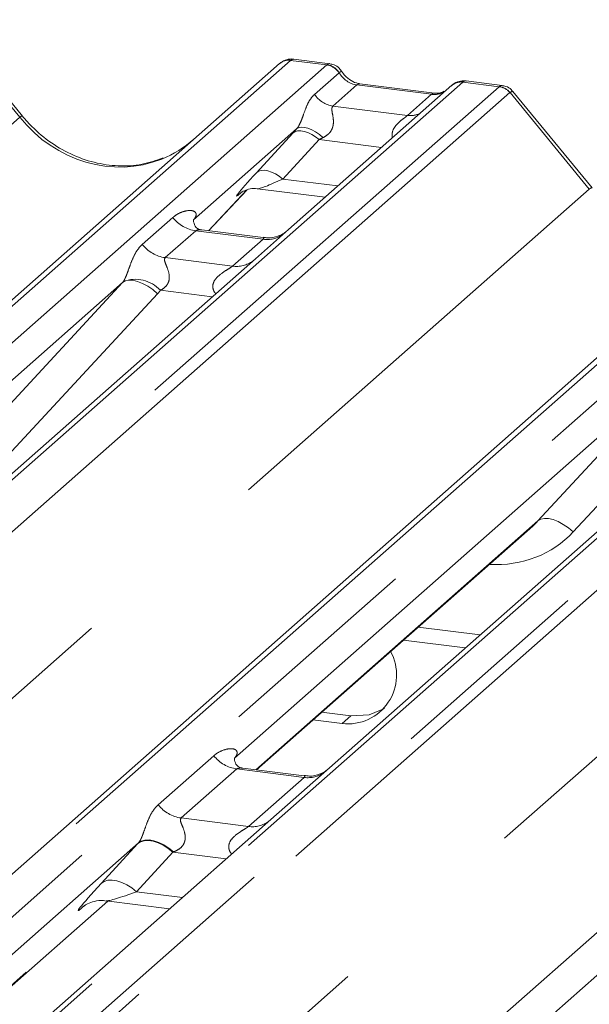
# Model space of a CAD drawing. Units: millimetres. Extents: x 5 to 415, y 5 to 292.
# Drawn here: x 301 to 304, y 130 to 136 of the extents above; entities that cross this region are included whole.
import ezdxf

# ---------------------------------------------------------------- set-up
doc = ezdxf.new("R2010")
doc.units = ezdxf.units.MM
doc.linetypes.add('PHANTOM', pattern=[12.7, 6.35, -1.27, 1.27, -1.27, 1.27, -1.27])

msp = doc.modelspace()

# ---------------------------------------------------------------- linework, layer by layer
at = {"color": 8, "linetype": 'PHANTOM', "lineweight": 0}
for p, q in [((300.9261, 135.5281), (300.4443, 136.1146)), ((302.5717, 135.8736), (290.9561, 125.6296)), ((302.7916, 135.8459), (302.5717, 135.8736)), ((291.176, 125.6019), (302.7916, 135.8459)), ((302.7916, 135.8459), (302.7939, 135.8478)), ((303.6187, 135.7417), (292.0031, 125.4977)), ((302.7175, 135.6674), (302.8664, 135.7988)), ((302.8672, 135.7994), (302.8664, 135.7988)), ((303.6187, 135.7417), (303.6209, 135.7436)), ((303.8386, 135.714), (303.6187, 135.7417)), ((292.223, 125.47), (303.8386, 135.714)), ((302.975, 135.7248), (302.8297, 135.5967)), ((303.4279, 135.6677), (302.975, 135.7248)), ((303.9048, 135.6781), (292.2892, 125.4341)), ((303.2827, 135.5396), (303.4279, 135.6677)), ((304.3871, 135.092), (303.9053, 135.6785)), ((302.8297, 135.5967), (303.2827, 135.5396)), ((289.3299, 125.3012), (300.9261, 135.5281)), ((306.0327, 135.4376), (294.4171, 125.1936)), ((294.637, 125.1659), (306.2526, 135.4099)), ((302.3643, 135.1918), (302.5849, 135.4318)), ((302.7449, 135.3934), (302.5243, 135.1533)), ((303.1251, 135.3455), (302.7449, 135.3934)), ((307.0797, 135.3057), (295.4641, 125.0617)), ((295.684, 125.034), (307.2997, 135.278)), ((307.3658, 135.242), (295.7502, 124.998)), ((302.5243, 135.1533), (302.8594, 135.1111)), ((292.7909, 124.8651), (304.3871, 135.092)), ((302.0734, 134.8392), (302.3055, 135.0866)), ((302.2688, 135.0684), (302.2666, 135.0665)), ((309.4938, 135.0015), (297.8781, 124.7575)), ((298.0981, 124.7298), (309.7137, 134.9738)), ((301.6713, 134.7562), (301.8565, 134.9196)), ((301.996, 134.8392), (301.8108, 134.6758)), ((302.4048, 134.7877), (301.996, 134.8392)), ((302.2195, 134.6243), (302.4048, 134.7877)), ((301.8108, 134.6758), (302.2195, 134.6243)), ((296.2519, 124.4291), (307.8482, 134.656)), ((300.6141, 133.5132), (301.5501, 134.524)), ((301.7641, 134.4568), (300.828, 133.446)), ((302.0958, 134.4377), (301.7809, 134.4774)), ((304.0751, 133.0771), (305.0112, 134.0879)), ((305.2251, 134.0208), (304.289, 133.01)), ((302.3613, 131.5657), (304.0751, 133.0771)), ((303.3469, 132.4318), (303.7231, 132.3844)), ((302.9385, 131.8926), (302.8854, 131.8459)), ((301.7681, 131.3532), (302.1057, 131.6509)), ((302.2452, 131.5705), (301.9076, 131.2728)), ((302.6539, 131.519), (302.2452, 131.5705)), ((302.3163, 131.2213), (302.6539, 131.519)), ((301.9076, 131.2728), (302.3163, 131.2213)), ((301.4223, 130.8764), (301.6429, 131.1165)), ((301.8562, 131.0652), (301.6357, 130.8252)), ((302.1808, 131.0243), (301.8562, 131.0652)), ((301.6357, 130.8252), (301.9151, 130.79)), ((296.204, 126.1354), (301.458, 130.769)), ((301.3134, 130.7346), (301.3084, 130.7303))]:
    msp.add_line(p, q, dxfattribs=at)
at = {"color": 7, "linetype": 'Continuous', "lineweight": 15}
for p, q in [((300.9428, 135.5358), (300.4621, 136.121)), ((302.8096, 135.8534), (302.591, 135.881)), ((290.8899, 125.6104), (302.5055, 135.8544)), ((302.5055, 135.8544), (302.5061, 135.8548)), ((303.8568, 135.7215), (303.6382, 135.749)), ((303.5526, 135.7224), (302.5588, 134.846)), ((303.4467, 135.6751), (302.9937, 135.7322)), ((303.5547, 135.7242), (303.5513, 135.7213)), ((304.4038, 135.0998), (303.9231, 135.6849)), ((302.6083, 135.4572), (301.9816, 134.9045)), ((294.351, 125.1743), (305.9666, 135.4183)), ((302.0736, 134.8391), (302.3058, 135.0867)), ((302.3706, 135.0941), (302.7814, 135.0424)), ((302.2666, 135.0665), (302.2749, 135.0745)), ((297.812, 124.7383), (309.4276, 134.9823)), ((301.9878, 134.9118), (301.9822, 134.9058)), ((302.4056, 134.7973), (302.032, 134.8444)), ((302.5588, 134.846), (302.358, 134.669)), ((302.358, 134.669), (299.3469, 132.0134)), ((301.5501, 134.524), (298.7694, 132.0716)), ((305.8191, 134.2329), (302.808, 131.5774)), ((305.0112, 134.0879), (302.2305, 131.6356)), ((302.3643, 131.5653), (304.043, 133.0457)), ((303.2572, 132.3527), (303.6334, 132.3053)), ((302.7609, 131.915), (302.9385, 131.8926)), ((302.7078, 131.8682), (302.8854, 131.8459)), ((302.6548, 131.5287), (302.2818, 131.5757)), ((302.808, 131.5774), (302.4527, 131.264)), ((302.4527, 131.264), (296.6507, 126.1472)), ((301.6472, 131.1212), (296.0735, 126.2056)), ((296.207, 126.135), (301.461, 130.7686)), ((301.3084, 130.7303), (301.3194, 130.741)), ((301.4507, 130.7699), (301.8372, 130.7212))]:
    msp.add_line(p, q, dxfattribs=at)
at = {"color": 8, "linetype": 'PHANTOM', "lineweight": 0, "flags": 128}
for points in [[(302.975, 135.7248), (302.986, 135.7314), (302.9937, 135.7322)], [(303.4279, 135.6677), (303.4389, 135.6744), (303.4463, 135.6752)], [(302.7449, 135.3934), (302.7232, 135.4104), (302.7006, 135.4247), (302.6776, 135.4356), (302.6551, 135.4428), (302.6339, 135.4461), (302.6147, 135.4453), (302.5982, 135.4405), (302.5849, 135.4318)], [(302.7688, 135.4045), (302.7469, 135.4234), (302.7238, 135.4396), (302.7005, 135.4527), (302.6777, 135.4619), (302.6563, 135.4671), (302.6372, 135.4681), (302.621, 135.4647), (302.6083, 135.4572)], [(302.5243, 135.1533), (302.5027, 135.1704), (302.48, 135.1847), (302.457, 135.1956), (302.4346, 135.2028), (302.4134, 135.2061), (302.3942, 135.2053), (302.3776, 135.2005), (302.3643, 135.1918)], [(301.7641, 134.4568), (301.7349, 134.4817), (301.7043, 134.5029), (301.6732, 134.5198), (301.6429, 134.5317), (301.6144, 134.5382), (301.5889, 134.5391), (301.5672, 134.5343), (301.5501, 134.524)], [(304.289, 133.01), (304.2599, 133.0348), (304.2292, 133.0561), (304.1982, 133.073), (304.1679, 133.0849), (304.1394, 133.0914), (304.1139, 133.0923), (304.0922, 133.0874), (304.0751, 133.0771)], [(301.8607, 131.0669), (301.8318, 131.0901), (301.8015, 131.1095), (301.7708, 131.1245), (301.7408, 131.1346), (301.7125, 131.1394), (301.6869, 131.1387), (301.6649, 131.1325), (301.6472, 131.1212)], [(301.8562, 131.0652), (301.8274, 131.088), (301.7971, 131.107), (301.7665, 131.1215), (301.7366, 131.1312), (301.7083, 131.1355), (301.6827, 131.1345), (301.6607, 131.1281), (301.6429, 131.1165)], [(301.6357, 130.8252), (301.6068, 130.848), (301.5766, 130.867), (301.5459, 130.8815), (301.516, 130.8911), (301.4877, 130.8955), (301.4621, 130.8945), (301.4401, 130.888), (301.4223, 130.8764)]]:
    msp.add_lwpolyline(points, dxfattribs=at)
at = {"color": 7, "linetype": 'Continuous', "lineweight": 15, "flags": 128}
msp.add_lwpolyline([(302.9385, 131.8926), (303.0504, 131.8984), (303.1419, 131.9385)], dxfattribs=at)
at = {"color": 7, "linetype": 'Continuous', "lineweight": 15}
for centre, radius, start, end in [((302.5599, 135.7911), 0.0834, 81.84159, 130.66121), ((302.5623, 135.7897), 0.086, 82.62765, 130.81081), ((303.61, 135.6577), 0.0866, 82.76388, 129.73775), ((302.919, 132.1411), 0.2971, 263.51986, 28.77387)]:
    msp.add_arc(centre, radius, start, end, dxfattribs=at)
at = {"color": 8, "linetype": 'PHANTOM', "lineweight": 0}
for centre, radius, start, end in [((302.7763, 135.7387), 0.1084, 33.70714, 81.87587), ((302.7775, 135.7431), 0.1059, 32.1095, 81.10238), ((303.6067, 135.6597), 0.0829, 81.69928, 130.80351), ((303.8238, 135.608), 0.1071, 40.89579, 82.05816), ((303.8245, 135.6116), 0.1049, 39.594, 81.33426), ((302.8527, 135.7576), 0.1625, 213.70714, 261.87587), ((300.9435, 135.5123), 0.0235, 91.87465, 137.91557), ((303.3001, 135.666), 0.1276, 262.12036, 299.05887), ((304.4046, 135.0763), 0.0235, 91.87465, 137.91557), ((302.026, 135.0523), 0.2153, 218.06891, 261.9838), ((302.4284, 134.9535), 0.1675, 261.87255, 305.15567), ((301.8408, 134.889), 0.2153, 218.06891, 261.9838), ((302.2432, 134.7898), 0.1672, 261.85159, 306.41352), ((301.6292, 134.3387), 0.2055, 42.42352, 111.04356), ((302.2752, 131.7837), 0.2153, 218.06891, 261.9838), ((302.6772, 131.6863), 0.1689, 262.07821, 306.1869), ((301.9376, 131.4859), 0.2153, 218.06891, 261.9838), ((302.3396, 131.3885), 0.1689, 262.07821, 306.1869)]:
    msp.add_arc(centre, radius, start, end, dxfattribs=at)
for centre, major_axis, ratio, start_param, end_param in [((302.5249, 135.7381), (0.0644, 0.1428), 0.203777, 0.393292, 0.424031), ((302.5911, 135.7298), (-0.0029, 0.1513), 0.359882, 6.230832, 6.56146), ((302.9861, 135.8761), (-0.0333, 0.1492), 0.91665, 1.896206, 2.823281), ((303.4391, 135.819), (-0.0333, 0.1492), 0.91665, 2.823281, 3.398152), ((303.8854, 135.5667), (-0.0342, 0.1539), 0.40213, 0.187669, 0.218408), ((303.8193, 135.575), (0.0394, 0.1461), 0.294991, 0.042299, 0.371514), ((303.8193, 135.575), (0.1037, 0.1101), 0.119576, 6.267849, 6.759878), ((303.9515, 135.625), (-0.0468, 0.053), 0.333333, 6.252446, 6.283185), ((301.4802, 136.0168), (-0.3591, 0.7198), 0.913415, 1.809092, 3.067917), ((302.7227, 135.5597), (0.2581, 0.2698), 0.034633, 1.993498, 2.09746), ((302.8302, 135.4552), (0.2412, 0.12), 0.070082, 4.316401, 4.420363), ((302.5021, 135.3196), (0.2581, 0.2698), 0.034633, 2.09746, 3.52863), ((302.6096, 135.2152), (0.2412, 0.12), 0.070082, 3.246598, 4.316401), ((301.9135, 134.9772), (-0.0367, 0.094), 0.91677, 3.552071, 3.654539), ((301.4749, 134.5904), (0.0778, -0.0635), 0.822402, 6.235658, 6.338125), ((301.5455, 134.6626), (0.2136, -0.211), 0.863409, 0.027867, 0.130335), ((303.7063, 133.5586), (0.5695, -0.5626), 0.863409, 5.515152, 6.311052), ((301.8037, 131.2657), (0.3011, 0.3147), 0.034633, 2.080531, 2.09746), ((301.947, 131.1264), (0.2796, 0.1145), 0.078677, 4.349857, 4.366787), ((301.5831, 131.0256), (0.3011, 0.3147), 0.034633, 2.09746, 3.52863), ((301.7264, 130.8864), (0.2796, 0.1145), 0.078677, 3.280054, 4.349857)]:
    msp.add_ellipse(centre, major_axis=major_axis, ratio=ratio, start_param=start_param, end_param=end_param, dxfattribs=at)
at = {"color": 7, "linetype": 'Continuous', "lineweight": 15}
for centre, major_axis, ratio, start_param, end_param in [((301.4802, 136.0168), (-0.3591, 0.7198), 0.913415, 3.067917, 3.379888), ((303.6356, 133.4865), (0.4353, -0.4138), 0.856866, 6.207807, 6.295073)]:
    msp.add_ellipse(centre, major_axis=major_axis, ratio=ratio, start_param=start_param, end_param=end_param, dxfattribs=at)
for points, knots in [([(302.5925, 135.8799), (302.5908, 135.8805), (302.5765, 135.8846), (302.5471, 135.8793), (302.5204, 135.8669), (302.5081, 135.8566), (302.5061, 135.8548)], [0, 0, 0, 0, 0.060275, 0.482357, 0.912547, 1, 1, 1, 1]), ([(302.8819, 135.8061), (302.8774, 135.8131), (302.8661, 135.8304), (302.8397, 135.8474), (302.8185, 135.8509), (302.8094, 135.8524)], [0, 0, 0, 0, 0.279498, 0.69246, 1, 1, 1, 1]), ([(302.9937, 135.7322), (302.9865, 135.7335), (302.9655, 135.7372), (302.9283, 135.7556), (302.8979, 135.7842), (302.8847, 135.8043), (302.8816, 135.809)], [0, 0, 0, 0, 0.1796488, 0.5239587, 0.8885306, 1, 1, 1, 1]), ([(303.6382, 135.7475), (303.6336, 135.7485), (303.6163, 135.7523), (303.5848, 135.7439), (303.5576, 135.7303), (303.5481, 135.7175), (303.547, 135.7159)], [0, 0, 0, 0, 0.137801, 0.526421, 0.940302, 1, 1, 1, 1]), ([(303.5038, 135.6864), (303.4968, 135.6822), (303.4808, 135.6727), (303.459, 135.6742), (303.4467, 135.6751)], [0, 0, 0, 0, 0.43369, 1, 1, 1, 1]), ([(303.922, 135.6838), (303.9189, 135.6881), (303.9086, 135.7025), (303.8849, 135.7163), (303.8645, 135.7191), (303.8563, 135.7203)], [0, 0, 0, 0, 0.2042588, 0.682667, 1, 1, 1, 1]), ([(301.7979, 135.2811), (301.756, 135.2667), (301.6691, 135.2369), (301.5259, 135.2289), (301.3784, 135.2495), (301.2348, 135.3007), (301.1013, 135.38), (301.0053, 135.4631), (300.9568, 135.5195), (300.9428, 135.5358)], [0, 0, 0, 0, 0.148484, 0.307744, 0.46603, 0.623339, 0.779926, 0.936105, 1, 1, 1, 1]), ([(302.2683, 135.0689), (302.2683, 135.0689), (302.2672, 135.0679), (302.2701, 135.0703), (302.2778, 135.0754), (302.2957, 135.0852), (302.3273, 135.0943), (302.3565, 135.0982), (302.3714, 135.0937), (302.3724, 135.0933)], [0, 0, 0, 0, 0.000073, 0.154663, 0.261836, 0.395307, 0.670058, 0.975919, 1, 1, 1, 1]), ([(302.0329, 134.8449), (302.031, 134.845), (302.0186, 134.8451), (302.009, 134.8521), (301.9902, 134.8618), (301.9808, 134.9001), (301.9831, 134.9061), (301.9838, 134.9078)], [0, 0, 0, 0, 0.034935, 0.237462, 0.531089, 0.863289, 1, 1, 1, 1]), ([(302.544, 134.8323), (302.5442, 134.8324), (302.5445, 134.8327), (302.5381, 134.8279), (302.5226, 134.8179), (302.4876, 134.8022), (302.4451, 134.7918), (302.4152, 134.7983), (302.4064, 134.8002)], [0, 0, 0, 0, 0.0767595, 0.1741506, 0.2913179, 0.4916971, 0.8499235, 1, 1, 1, 1]), ([(302.2826, 131.5763), (302.2804, 131.5763), (302.2677, 131.5765), (302.2569, 131.5837), (302.2393, 131.5961), (302.2279, 131.6281), (302.2348, 131.6426), (302.2332, 131.6401), (302.2331, 131.64)], [0, 0, 0, 0, 0.040665, 0.245436, 0.544013, 0.847396, 0.99574, 1, 1, 1, 1]), ([(302.7933, 131.5638), (302.7935, 131.5639), (302.794, 131.5643), (302.789, 131.5604), (302.7757, 131.5516), (302.7423, 131.5353), (302.6986, 131.5232), (302.6659, 131.5297), (302.6555, 131.5317)], [0, 0, 0, 0, 0.05887, 0.156492, 0.266327, 0.44644, 0.824304, 1, 1, 1, 1]), ([(301.3128, 130.7353), (301.3128, 130.7353), (301.3115, 130.7342), (301.3147, 130.7369), (301.3233, 130.7428), (301.3442, 130.7548), (301.3822, 130.7682), (301.4224, 130.7749), (301.4461, 130.769), (301.452, 130.7676)], [0, 0, 0, 0, 0.001694, 0.133358, 0.232528, 0.354999, 0.603761, 0.902319, 1, 1, 1, 1])]:
    msp.add_open_spline(points, degree=3, knots=knots, dxfattribs=at)
at = {"color": 8, "linetype": 'PHANTOM', "lineweight": 0}
for points, knots in [([(302.7939, 135.8478), (302.7996, 135.8519), (302.8055, 135.8561), (302.8095, 135.8533), (302.8096, 135.8532)], [0, 0, 0, 0, 0.964152, 1, 1, 1, 1]), ([(302.8672, 135.7994), (302.8727, 135.8028), (302.8814, 135.808), (302.8816, 135.8065), (302.8816, 135.8059)], [0, 0, 0, 0, 0.635178, 1, 1, 1, 1]), ([(303.6209, 135.7436), (303.6264, 135.7477), (303.6321, 135.752), (303.6379, 135.7489), (303.6381, 135.7488)], [0, 0, 0, 0, 0.964947, 1, 1, 1, 1]), ([(302.6083, 135.4572), (302.6119, 135.4615), (302.6171, 135.4678), (302.6256, 135.4825), (302.6319, 135.4957), (302.6413, 135.5186), (302.6538, 135.5543), (302.6692, 135.5963), (302.6892, 135.6375), (302.7077, 135.6571), (302.7175, 135.6674)], [0, 0, 0, 0, 0.0534522, 0.0774432, 0.14507, 0.1741181, 0.2978161, 0.5222458, 0.7494416, 1, 1, 1, 1]), ([(302.8297, 135.5967), (302.8269, 135.5926), (302.8228, 135.5868), (302.8226, 135.5692), (302.8276, 135.5453), (302.8325, 135.5163), (302.8325, 135.4912), (302.8303, 135.4755), (302.8234, 135.4547), (302.8144, 135.4398), (302.796, 135.4196), (302.7808, 135.4112), (302.7688, 135.4045)], [0, 0, 0, 0, 0.1171309, 0.1690295, 0.3455882, 0.5076016, 0.5467687, 0.6403719, 0.6815113, 0.7872572, 0.8308506, 1, 1, 1, 1]), ([(303.1915, 135.404), (303.1906, 135.4072), (303.1877, 135.4189), (303.1892, 135.4338), (303.1964, 135.4569), (303.2063, 135.4721), (303.2264, 135.495), (303.2482, 135.5134), (303.2688, 135.5285), (303.2784, 135.536), (303.2812, 135.5384), (303.2827, 135.5396)], [0, 0, 0, 0, 0.050598, 0.184526, 0.222258, 0.426613, 0.459397, 0.709454, 0.888908, 0.941845, 1, 1, 1, 1]), ([(301.8565, 134.9196), (301.8596, 134.9221), (301.8739, 134.9343), (301.9036, 134.9513), (301.9443, 134.9631), (301.9767, 134.9626), (301.9937, 134.953), (301.9984, 134.942), (301.9983, 134.9324), (301.9948, 134.922), (301.99, 134.915), (301.9878, 134.9118)], [0, 0, 0, 0, 0.063452, 0.299394, 0.538985, 0.734922, 0.845784, 0.893815, 0.930913, 0.969004, 1, 1, 1, 1]), ([(302.0319, 134.8441), (302.0313, 134.8443), (302.0229, 134.8467), (302.0116, 134.8453), (302.0008, 134.8427), (301.9974, 134.8402), (301.996, 134.8392)], [0, 0, 0, 0, 0.041619, 0.558003, 0.811517, 1, 1, 1, 1]), ([(302.4048, 134.7877), (302.4069, 134.79), (302.4106, 134.794), (302.4094, 134.797), (302.4067, 134.7965), (302.4057, 134.7962)], [0, 0, 0, 0, 0.447861, 0.793294, 1, 1, 1, 1]), ([(301.5555, 134.5305), (301.5555, 134.5307), (301.5581, 134.5342), (301.5624, 134.5415), (301.5692, 134.5554), (301.5756, 134.5708), (301.5852, 134.5965), (301.5989, 134.6358), (301.6164, 134.6798), (301.6394, 134.7233), (301.6603, 134.7449), (301.6713, 134.7562)], [0, 0, 0, 0, 0.001484, 0.039675, 0.069331, 0.117331, 0.164576, 0.294556, 0.524008, 0.749279, 1, 1, 1, 1]), ([(301.8108, 134.6758), (301.8086, 134.6726), (301.8048, 134.667), (301.8076, 134.6499), (301.8193, 134.623), (301.8331, 134.5881), (301.836, 134.5567), (301.8337, 134.5367), (301.8271, 134.5186), (301.8126, 134.4982), (301.7964, 134.4858), (301.7842, 134.479), (301.7812, 134.4775), (301.7809, 134.4774)], [0, 0, 0, 0, 0.090967, 0.161129, 0.337176, 0.545733, 0.628897, 0.683925, 0.75932, 0.830246, 0.95962, 0.995852, 1, 1, 1, 1]), ([(302.1183, 134.4576), (302.1155, 134.4602), (302.1071, 134.468), (302.1012, 134.484), (302.0984, 134.5039), (302.1019, 134.5205), (302.1142, 134.5463), (302.1426, 134.5748), (302.1795, 134.5985), (302.204, 134.6131), (302.2147, 134.6203), (302.2181, 134.6231), (302.2195, 134.6243)], [0, 0, 0, 0, 0.046774, 0.13893, 0.200537, 0.291756, 0.34019, 0.550124, 0.774399, 0.895955, 0.955632, 1, 1, 1, 1]), ([(302.1057, 131.6509), (302.1102, 131.6547), (302.1291, 131.6703), (302.1657, 131.6882), (302.2076, 131.6957), (302.2346, 131.6905), (302.2463, 131.6799), (302.248, 131.6672), (302.2453, 131.6564), (302.2392, 131.6454), (302.2331, 131.6386), (302.2305, 131.6356)], [0, 0, 0, 0, 0.091298, 0.379134, 0.621648, 0.756016, 0.85425, 0.896686, 0.931666, 0.969581, 1, 1, 1, 1]), ([(302.2817, 131.5749), (302.2767, 131.5757), (302.2658, 131.5774), (302.2529, 131.5755), (302.2474, 131.572), (302.2452, 131.5705)], [0, 0, 0, 0, 0.332913, 0.72224, 1, 1, 1, 1]), ([(302.6539, 131.519), (302.656, 131.5213), (302.6598, 131.5254), (302.6586, 131.5284), (302.6559, 131.5278), (302.6548, 131.5276)], [0, 0, 0, 0, 0.447992, 0.793526, 1, 1, 1, 1]), ([(301.6472, 131.1212), (301.649, 131.1233), (301.6532, 131.1284), (301.6592, 131.1384), (301.666, 131.1522), (301.6724, 131.1677), (301.6819, 131.1934), (301.6957, 131.2328), (301.7132, 131.2768), (301.7362, 131.3202), (301.7571, 131.3418), (301.7681, 131.3532)], [0, 0, 0, 0, 0.02695, 0.064011, 0.093067, 0.139387, 0.185885, 0.312549, 0.536149, 0.755674, 1, 1, 1, 1]), ([(301.9076, 131.2728), (301.9054, 131.2696), (301.9016, 131.2639), (301.9044, 131.2469), (301.9161, 131.22), (301.9299, 131.1851), (301.9328, 131.1537), (301.9304, 131.1337), (301.9239, 131.1156), (301.9075, 131.0926), (301.8852, 131.077), (301.8667, 131.0694), (301.8607, 131.0669)], [0, 0, 0, 0, 0.084609, 0.149867, 0.313609, 0.50759, 0.584941, 0.636122, 0.706247, 0.772216, 0.925874, 1, 1, 1, 1]), ([(302.2142, 131.0537), (302.2096, 131.0598), (302.202, 131.0699), (302.1961, 131.089), (302.1959, 131.1057), (302.2025, 131.1289), (302.2246, 131.1598), (302.2607, 131.1859), (302.2918, 131.2047), (302.3087, 131.2151), (302.3141, 131.2195), (302.3163, 131.2213)], [0, 0, 0, 0, 0.092462, 0.152975, 0.240884, 0.292135, 0.447086, 0.695144, 0.842058, 0.934236, 1, 1, 1, 1])]:
    msp.add_open_spline(points, degree=3, knots=knots, dxfattribs=at)

doc.saveas('drawing.dxf')
